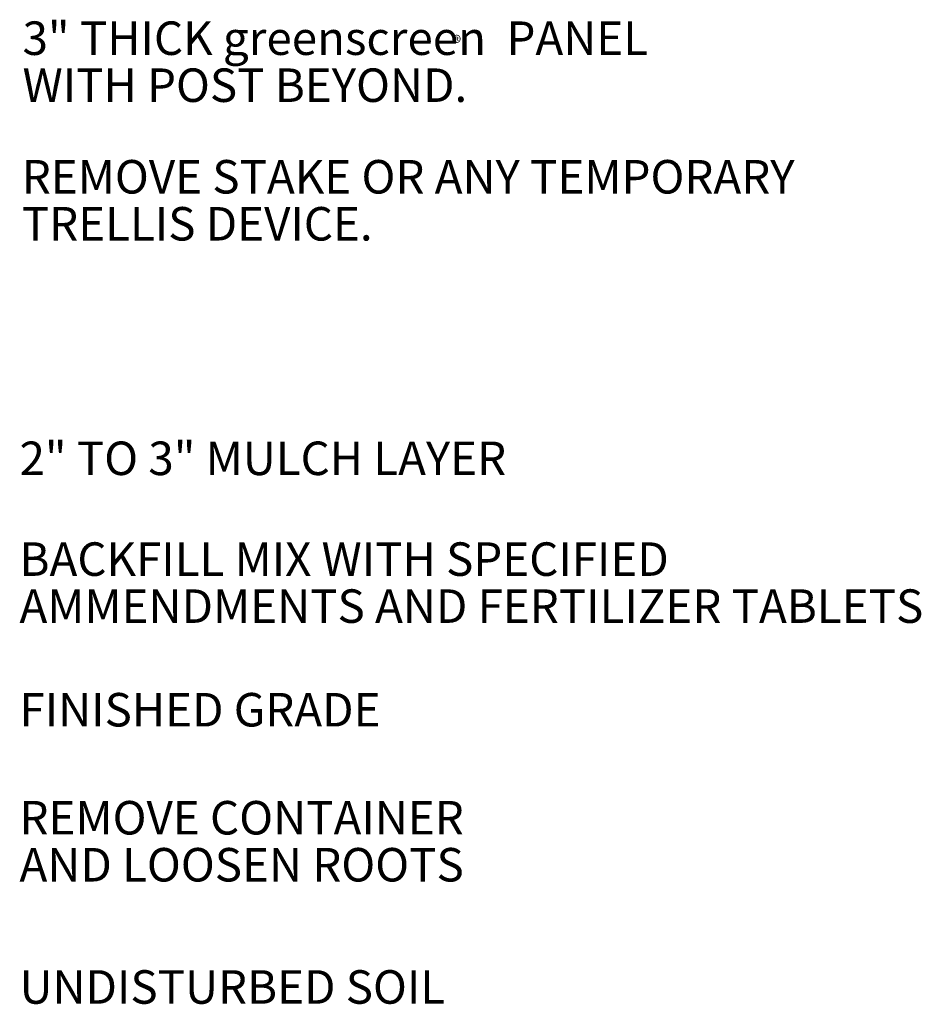
# Model space of a CAD drawing. Extents: x -72 to 47, y -12 to 151.
# Drawn here: x 5 to 45, y 106 to 150 of the extents above; entities that cross this region are included whole.
import ezdxf
from ezdxf.enums import TextEntityAlignment as Align

# ---------------------------------------------------------------- set-up
doc = ezdxf.new("R2010")
doc.units = 0
doc.header["$MEASUREMENT"] = 0
doc.layers.add('BCKGRND2', color=51, linetype='Continuous')
doc.styles.add('DCADTXTSTYLE3', font='ROMANS')
doc.styles.add('DCADTXTSTYLE7', font='COUR.TTF')

msp = doc.modelspace()

# ---------------------------------------------------------------- texts
at = {"layer": 'BCKGRND2', "color": 30, "linetype": 'Continuous', "ltscale": 15, "style": 'DCADTXTSTYLE3'}
for s, p in [('3" THICK greenscreen  PANEL', (4.819, 148.281)), ('WITH POST BEYOND.', (4.819, 146.177)), ('2" TO 3" MULCH LAYER', (4.682, 129.478)), ('BACKFILL MIX WITH SPECIFIED', (4.682, 124.967)), ('AMMENDMENTS AND FERTILIZER TABLETS', (4.682, 122.863)), ('FINISHED GRADE', (4.682, 118.226)), ('REMOVE CONTAINER', (4.682, 113.392)), ('AND LOOSEN ROOTS', (4.682, 111.288)), ('UNDISTURBED SOIL', (4.682, 105.818))]:
    msp.add_text(s, height=1.5, dxfattribs=at).set_placement(p, align=Align.BOTTOM_LEFT)
at = {"layer": 'BCKGRND2', "color": 30, "linetype": 'Continuous', "ltscale": 29.296875, "style": 'DCADTXTSTYLE7'}
msp.add_text('®', height=0.614, dxfattribs=at).set_placement((24.05, 148.796), align=Align.BOTTOM_LEFT)
at = {"layer": 'BCKGRND2', "color": 30, "linetype": 'Continuous', "ltscale": 12, "style": 'DCADTXTSTYLE3'}
for s, p in [('REMOVE STAKE OR ANY TEMPORARY', (4.785, 142.078)), ('TRELLIS DEVICE.', (4.785, 139.974))]:
    msp.add_text(s, height=1.5, dxfattribs=at).set_placement(p, align=Align.BOTTOM_LEFT)

doc.saveas('drawing.dxf')
